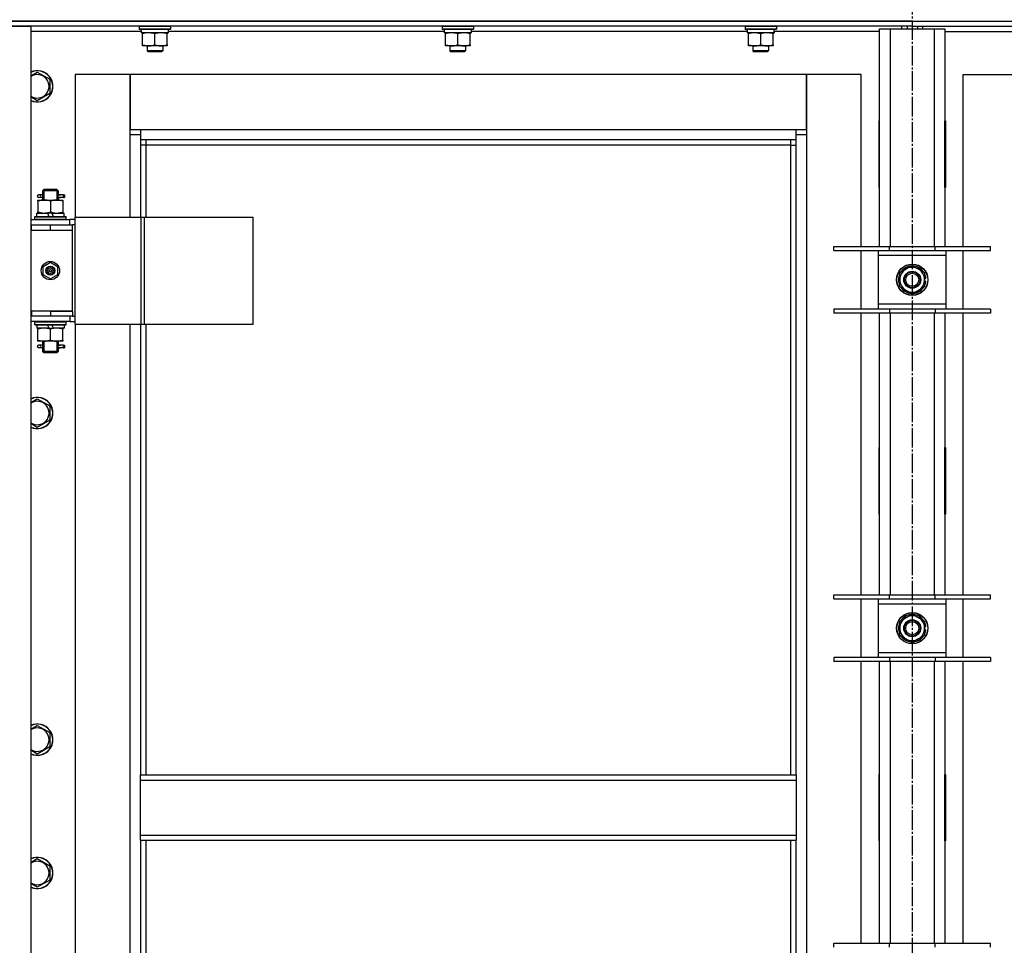
# Model space of a CAD drawing. Units: millimetres. Extents: x 0 to 32581, y -11 to 22275.
# Drawn here: x 6777 to 7531, y 17400 to 18108 of the extents above; entities that cross this region are included whole.
import ezdxf

# ---------------------------------------------------------------- set-up
doc = ezdxf.new("R2010")
doc.units = ezdxf.units.MM
doc.linetypes.add('K5LT_AXLED', pattern=[19.5, 15, -1.5, 1.5, -1.5])
doc.linetypes.add('K5LT_THIN', pattern=[0])
for name, color, linetype, true_color in [('OSI', 2, 'Continuous', 0xffff00), ('R', 1, 'Continuous', 0xff0000), ('WELDING', 7, 'Continuous', 0xffffff)]:
    doc.layers.add(name, color=color, linetype=linetype, true_color=true_color)

msp = doc.modelspace()

# ---------------------------------------------------------------- linework, layer by layer
at = {"layer": 'OSI', "color": 30, "linetype": 'K5LT_AXLED', "lineweight": 30, "true_color": 0xff8000}
msp.add_line((7460.06, 18829.28), (7460.06, 15357.28), dxfattribs=at)
at = {"layer": 'R', "color": 7, "linetype": 'K5LT_THIN', "lineweight": 30}
for p, q in [((6768.06, 18107.28), (8152.06, 18107.28)), ((7460.06, 18107.28), (6768.06, 18107.28)), ((7460.06, 18107.28), (7460.06, 18103.28)), ((7460.06, 18107.28), (8152.06, 18107.28)), ((7460.06, 18107.28), (7460.06, 18103.28)), ((6768.06, 18103.28), (6785.06, 18103.28)), ((7460.06, 18103.28), (6768.06, 18103.28)), ((6785.06, 18103.28), (6785.06, 16909.28)), ((6869.56, 18099.28), (6785.06, 18099.28)), ((6868.06, 18102.98), (6868.23, 18103.28)), ((6868.06, 18102.98), (6868.06, 18101.08)), ((6892.06, 18102.98), (6868.06, 18102.98)), ((6892.06, 18101.08), (6868.06, 18101.08)), ((6868.06, 18101.08), (6868.23, 18100.78)), ((6891.89, 18100.78), (6868.23, 18100.78)), ((6869.56, 18100.78), (6869.56, 18098.28)), ((6890.51, 18098.28), (6869.56, 18098.28)), ((6870.56, 18097.43), (6870.56, 18098.28)), ((6870.56, 18089.13), (6870.56, 18097.43)), ((6880.06, 18089.13), (6880.06, 18097.43)), ((6889.56, 18098.28), (6889.56, 18097.43)), ((6889.56, 18089.13), (6889.56, 18097.43)), ((6890.43, 18099.66), (6890.5, 18100.78)), ((7101.56, 18099.28), (6890.46, 18099.28)), ((6892.06, 18102.98), (6891.89, 18103.28)), ((6892.06, 18101.08), (6891.89, 18100.78)), ((6892.06, 18102.98), (6892.06, 18101.08)), ((7100.06, 18102.98), (7100.23, 18103.28)), ((7100.06, 18102.98), (7100.06, 18101.08)), ((7124.06, 18102.98), (7100.06, 18102.98)), ((7124.06, 18101.08), (7100.06, 18101.08)), ((7100.06, 18101.08), (7100.23, 18100.78)), ((7123.89, 18100.78), (7100.23, 18100.78)), ((7101.56, 18100.78), (7101.56, 18098.28)), ((7122.51, 18098.28), (7101.56, 18098.28)), ((7102.56, 18097.43), (7102.56, 18098.28)), ((7102.56, 18089.13), (7102.56, 18097.43)), ((7112.06, 18089.13), (7112.06, 18097.43)), ((7121.56, 18098.28), (7121.56, 18097.43)), ((7121.56, 18089.13), (7121.56, 18097.43)), ((7122.43, 18099.66), (7122.5, 18100.78)), ((7333.56, 18099.28), (7122.46, 18099.28)), ((7124.06, 18102.98), (7123.89, 18103.28)), ((7124.06, 18101.08), (7123.89, 18100.78)), ((7124.06, 18102.98), (7124.06, 18101.08)), ((7332.06, 18102.98), (7332.23, 18103.28)), ((7332.06, 18102.98), (7332.06, 18101.08)), ((7356.06, 18102.98), (7332.06, 18102.98)), ((7356.06, 18101.08), (7332.06, 18101.08)), ((7332.06, 18101.08), (7332.23, 18100.78)), ((7355.89, 18100.78), (7332.23, 18100.78)), ((7333.56, 18100.78), (7333.56, 18098.28)), ((7354.51, 18098.28), (7333.56, 18098.28)), ((7334.56, 18097.43), (7334.56, 18098.28)), ((7334.56, 18089.13), (7334.56, 18097.43)), ((7344.06, 18089.13), (7344.06, 18097.43)), ((7353.56, 18098.28), (7353.56, 18097.43)), ((7353.56, 18089.13), (7353.56, 18097.43)), ((7354.43, 18099.66), (7354.5, 18100.78)), ((7435.06, 18099.28), (7354.46, 18099.28)), ((7356.06, 18102.98), (7355.89, 18103.28)), ((7356.06, 18101.08), (7355.89, 18100.78)), ((7356.06, 18102.98), (7356.06, 18101.08)), ((7435.06, 18101.28), (7443.06, 18101.28)), ((7435.06, 17934.78), (7435.06, 18101.28)), ((7443.06, 18101.28), (7477.06, 18101.28)), ((7443.06, 18101.28), (7443.06, 17934.78)), ((7452.06, 18101.28), (7452.06, 18103.28)), ((7456.06, 18103.28), (7456.06, 18101.28)), ((7460.06, 18103.28), (7460.06, 18101.28)), ((7460.06, 18103.28), (7460.06, 18101.28)), ((7460.06, 18103.28), (8152.06, 18103.28)), ((7464.06, 18103.28), (7464.06, 18101.28)), ((7468.06, 18101.28), (7468.06, 18103.28)), ((7477.06, 18101.28), (7485.06, 18101.28)), ((7477.06, 17934.78), (7477.06, 18101.28)), ((7485.06, 18101.28), (7485.06, 17934.78)), ((7485.06, 18099.28), (7565.56, 18099.28)), ((6870.56, 18088.28), (6870.56, 18089.13)), ((6889.56, 18089.13), (6889.56, 18088.28)), ((7102.56, 18088.28), (7102.56, 18089.13)), ((7121.56, 18089.13), (7121.56, 18088.28)), ((7334.56, 18088.28), (7334.56, 18089.13)), ((7353.56, 18089.13), (7353.56, 18088.28)), ((6875.31, 18088.28), (6870.56, 18088.28)), ((6874.06, 18088.28), (6874.06, 18084.36)), ((6886.06, 18084.36), (6874.06, 18084.36)), ((6874.06, 18084.36), (6875.06, 18083.78)), ((6885.06, 18083.78), (6875.06, 18083.78)), ((6884.81, 18088.28), (6875.31, 18088.28)), ((6889.56, 18088.28), (6884.81, 18088.28)), ((6886.06, 18084.36), (6885.06, 18083.78)), ((6886.06, 18088.28), (6886.06, 18084.36)), ((7107.31, 18088.28), (7102.56, 18088.28)), ((7106.06, 18088.28), (7106.06, 18084.36)), ((7118.06, 18084.36), (7106.06, 18084.36)), ((7106.06, 18084.36), (7107.06, 18083.78)), ((7117.06, 18083.78), (7107.06, 18083.78)), ((7116.81, 18088.28), (7107.31, 18088.28)), ((7121.56, 18088.28), (7116.81, 18088.28)), ((7118.06, 18084.36), (7117.06, 18083.78)), ((7118.06, 18088.28), (7118.06, 18084.36)), ((7339.31, 18088.28), (7334.56, 18088.28)), ((7338.06, 18088.28), (7338.06, 18084.36)), ((7350.06, 18084.36), (7338.06, 18084.36)), ((7338.06, 18084.36), (7339.06, 18083.78)), ((7349.06, 18083.78), (7339.06, 18083.78)), ((7348.81, 18088.28), (7339.31, 18088.28)), ((7353.56, 18088.28), (7348.81, 18088.28)), ((7350.06, 18084.36), (7349.06, 18083.78)), ((7350.06, 18088.28), (7350.06, 18084.36)), ((6790.06, 18068.25), (6799.56, 18062.77)), ((6819.06, 18066.28), (6819.06, 17957.28)), ((6861.06, 18066.28), (6819.06, 18066.28)), ((6861.06, 18020.28), (6861.06, 18066.28)), ((6861.06, 18066.28), (6861.06, 18024.28)), ((7379.06, 18066.28), (6861.06, 18066.28)), ((7421.06, 18066.28), (7379.06, 18066.28)), ((7379.06, 18066.28), (7379.06, 18020.28)), ((7379.06, 18024.28), (7379.06, 18066.28)), ((7421.06, 17934.78), (7421.06, 18066.28)), ((7499.06, 18066.28), (7541.06, 18066.28)), ((7499.06, 17934.78), (7499.06, 18066.28)), ((6799.56, 18062.77), (6799.56, 18051.8)), ((6799.56, 18051.8), (6790.06, 18046.31)), ((7434.56, 18030.78), (7434.56, 17979.78)), ((7435.06, 18030.78), (7434.56, 18030.78)), ((7435.06, 17979.78), (7435.06, 18030.78)), ((7485.06, 18030.78), (7485.56, 18030.78)), ((7485.06, 17979.78), (7485.06, 18030.78)), ((7485.56, 18030.78), (7485.56, 17979.78)), ((6861.06, 18024.28), (6869.06, 18024.28)), ((6869.06, 18024.28), (7371.06, 18024.28)), ((6869.06, 18024.28), (6869.06, 18016.28)), ((7371.06, 18016.28), (7371.06, 18024.28)), ((7371.06, 18024.28), (7379.06, 18024.28)), ((6869.06, 18020.28), (6861.06, 18020.28)), ((6861.06, 17957.28), (6861.06, 18020.28)), ((7371.06, 18016.28), (6869.06, 18016.28)), ((6869.06, 18016.28), (6869.06, 17957.28)), ((6873.06, 18016.28), (6873.06, 18012.28)), ((7367.06, 18012.28), (7367.06, 18016.28)), ((7379.06, 18020.28), (7371.06, 18020.28)), ((7371.06, 17530.28), (7371.06, 18016.28)), ((7379.06, 18020.28), (7379.06, 16990.28)), ((7435.06, 18014.28), (7434.88, 18014.28)), ((6873.06, 18012.28), (6869.06, 18012.28)), ((7367.06, 18012.28), (6873.06, 18012.28)), ((6873.06, 18012.28), (6873.06, 17957.28)), ((7367.06, 18012.28), (7371.06, 18012.28)), ((7367.06, 17530.28), (7367.06, 18012.28)), ((7435.06, 17997.28), (7434.56, 17997.28)), ((7485.56, 17997.28), (7485.06, 17997.28)), ((6794.06, 17977.28), (6795.06, 17978.28)), ((6800.06, 17977.28), (6794.06, 17977.28)), ((6794.06, 17977.28), (6794.06, 17974.78)), ((6795.01, 17977.28), (6795.01, 17978.23)), ((6795.01, 17977.28), (6795.01, 17970.28)), ((6800.06, 17978.28), (6795.06, 17978.28)), ((6805.06, 17978.28), (6800.06, 17978.28)), ((6806.06, 17977.28), (6800.06, 17977.28)), ((6806.06, 17977.28), (6805.06, 17978.28)), ((6805.11, 17977.28), (6805.11, 17978.23)), ((6805.11, 17977.28), (6805.11, 17970.28)), ((6806.06, 17977.28), (6806.06, 17974.78)), ((7434.56, 17979.78), (7435.06, 17979.78)), ((7485.56, 17979.78), (7485.06, 17979.78)), ((6790.56, 17970.28), (6795.31, 17970.28)), ((6790.56, 17969.43), (6790.56, 17970.28)), ((6790.56, 17969.43), (6790.56, 17961.13)), ((6792.36, 17974.28), (6791.06, 17974.28)), ((6792.36, 17972.28), (6791.06, 17972.28)), ((6794.17, 17974.28), (6792.36, 17974.28)), ((6794.17, 17972.28), (6792.36, 17972.28)), ((6794.06, 17971.78), (6794.06, 17970.28)), ((6795.31, 17970.28), (6804.81, 17970.28)), ((6800.06, 17969.43), (6800.06, 17961.13)), ((6804.81, 17970.28), (6809.56, 17970.28)), ((6810.06, 17974.28), (6805.96, 17974.28)), ((6805.96, 17974.28), (6807.84, 17974.28)), ((6805.96, 17972.28), (6807.84, 17972.28)), ((6810.06, 17972.28), (6805.96, 17972.28)), ((6806.06, 17971.78), (6806.06, 17970.28)), ((6809.56, 17970.28), (6809.56, 17969.43)), ((6809.56, 17969.43), (6809.56, 17961.13)), ((6810.06, 17974.28), (6810.84, 17974.28)), ((6810.06, 17972.28), (6810.06, 17974.28)), ((6810.06, 17972.28), (6810.84, 17972.28)), ((6810.84, 17974.28), (6810.84, 17972.28)), ((6789.56, 17957.78), (6789.56, 17960.28)), ((6789.56, 17960.28), (6797.76, 17960.28)), ((6790.56, 17960.28), (6790.56, 17961.13)), ((6801.07, 17960.28), (6797.76, 17960.28)), ((6797.76, 17960.28), (6798.93, 17957.78)), ((6801.07, 17960.28), (6802.24, 17957.78)), ((6801.07, 17960.28), (6810.56, 17960.28)), ((6809.56, 17961.13), (6809.56, 17960.28)), ((6810.56, 17957.78), (6810.56, 17960.28)), ((6785.06, 17955.28), (6815.06, 17955.28)), ((6788.06, 17957.48), (6788.23, 17957.78)), ((6788.06, 17955.58), (6788.06, 17957.48)), ((6788.06, 17957.48), (6812.06, 17957.48)), ((6788.06, 17955.58), (6788.23, 17955.28)), ((6788.06, 17955.58), (6812.06, 17955.58)), ((6788.23, 17957.78), (6811.89, 17957.78)), ((6812.06, 17957.48), (6811.89, 17957.78)), ((6812.06, 17955.58), (6811.89, 17955.28)), ((6812.06, 17955.58), (6812.06, 17957.48)), ((6818.93, 17955.28), (6815.06, 17955.28)), ((6815.06, 17951.28), (6815.06, 17955.28)), ((6818.93, 17875.28), (6818.93, 17957.28)), ((6818.93, 17957.28), (6869.68, 17957.28)), ((6818.93, 17875.28), (6818.93, 17957.28)), ((6818.93, 17957.28), (6818.93, 17957.28)), ((6869.68, 17957.28), (6872.08, 17957.28)), ((6869.68, 17875.28), (6869.68, 17957.28)), ((6872.08, 17957.28), (6955.28, 17957.28)), ((6872.08, 17875.28), (6872.08, 17957.28)), ((6955.28, 17875.28), (6955.28, 17957.28)), ((6785.06, 17951.28), (6785.56, 17951.28)), ((6785.06, 17947.28), (6785.56, 17947.28)), ((6785.56, 17947.28), (6785.56, 17951.28)), ((6785.56, 17951.28), (6800.06, 17951.28)), ((6785.56, 17947.28), (6800.06, 17947.28)), ((6800.06, 17951.28), (6817.06, 17951.28)), ((6800.06, 17947.28), (6800.06, 17951.28)), ((6800.06, 17947.28), (6817.06, 17947.28)), ((6800.06, 17947.28), (6817.06, 17947.28)), ((6818.93, 17951.28), (6817.06, 17951.28)), ((6817.06, 17947.28), (6817.06, 17951.28)), ((6817.06, 17885.28), (6817.06, 17947.28)), ((7400.06, 17931.78), (7400.06, 17934.78)), ((7400.06, 17934.78), (7442.56, 17934.78)), ((7400.06, 17931.78), (7442.56, 17931.78)), ((7421.06, 17886.78), (7421.06, 17931.78)), ((7434.06, 17931.78), (7434.06, 17927.78)), ((7442.56, 17931.78), (7442.56, 17934.78)), ((7442.56, 17934.78), (7477.56, 17934.78)), ((7442.56, 17931.78), (7477.56, 17931.78)), ((7477.56, 17931.78), (7477.56, 17934.78)), ((7477.56, 17934.78), (7520.06, 17934.78)), ((7477.56, 17931.78), (7520.06, 17931.78)), ((7486.06, 17927.78), (7486.06, 17931.78)), ((7499.06, 17886.78), (7499.06, 17931.78)), ((7520.06, 17931.78), (7520.06, 17934.78)), ((6794.56, 17919.46), (6800.06, 17922.63)), ((6800.06, 17922.63), (6805.56, 17919.46)), ((7434.06, 17927.78), (7434.06, 17890.78)), ((7486.06, 17927.78), (7434.06, 17927.78)), ((7486.06, 17890.78), (7486.06, 17927.78)), ((6794.56, 17913.11), (6794.56, 17919.46)), ((6805.56, 17919.46), (6805.56, 17913.11)), ((7450.56, 17914.77), (7455.31, 17917.51)), ((7455.31, 17917.51), (7460.06, 17920.25)), ((7460.06, 17920.25), (7469.56, 17914.77)), ((6800.06, 17909.93), (6794.56, 17913.11)), ((6805.56, 17913.11), (6800.06, 17909.93)), ((7450.56, 17903.8), (7450.56, 17914.77)), ((7469.56, 17914.77), (7469.56, 17903.8)), ((7470.51, 17910.29), (7469.56, 17910.29)), ((7469.56, 17908.15), (7470.5, 17908.15)), ((7460.06, 17898.31), (7450.56, 17903.8)), ((7464.81, 17901.05), (7460.06, 17898.31)), ((7469.56, 17903.8), (7464.81, 17901.05)), ((7469.56, 17906.98), (7470.31, 17906.98)), ((6785.56, 17885.28), (6785.06, 17885.28)), ((6785.56, 17885.28), (6785.56, 17881.28)), ((6800.06, 17885.28), (6785.56, 17885.28)), ((6800.06, 17885.28), (6800.06, 17881.28)), ((6817.06, 17885.28), (6800.06, 17885.28)), ((6800.06, 17885.28), (6817.06, 17885.28)), ((6817.06, 17885.28), (6817.06, 17881.28)), ((7442.56, 17886.78), (7400.06, 17886.78)), ((7400.06, 17886.78), (7400.06, 17883.78)), ((7434.06, 17890.78), (7434.06, 17886.78)), ((7434.06, 17890.78), (7486.06, 17890.78)), ((7442.56, 17886.78), (7442.56, 17883.78)), ((7477.56, 17886.78), (7442.56, 17886.78)), ((7477.56, 17886.78), (7477.56, 17883.78)), ((7520.06, 17886.78), (7477.56, 17886.78)), ((7486.06, 17886.78), (7486.06, 17890.78)), ((7520.06, 17886.78), (7520.06, 17883.78)), ((6785.56, 17881.28), (6785.06, 17881.28)), ((6800.06, 17881.28), (6785.56, 17881.28)), ((6817.06, 17881.28), (6800.06, 17881.28)), ((6815.06, 17881.28), (6815.06, 17877.28)), ((6817.06, 17881.28), (6818.93, 17881.28)), ((7442.56, 17883.78), (7400.06, 17883.78)), ((7421.06, 17668.11), (7421.06, 17883.78)), ((7435.06, 17668.11), (7435.06, 17883.78)), ((7477.56, 17883.78), (7442.56, 17883.78)), ((7443.06, 17883.78), (7443.06, 17668.11)), ((7477.06, 17668.11), (7477.06, 17883.78)), ((7520.06, 17883.78), (7477.56, 17883.78)), ((7485.06, 17883.78), (7485.06, 17668.11)), ((7499.06, 17668.11), (7499.06, 17883.78)), ((6815.06, 17877.28), (6785.06, 17877.28)), ((6788.06, 17876.98), (6788.23, 17877.28)), ((6788.06, 17875.08), (6788.06, 17876.98)), ((6788.06, 17876.98), (6812.06, 17876.98)), ((6788.06, 17875.08), (6788.23, 17874.78)), ((6788.06, 17875.08), (6812.06, 17875.08)), ((6788.23, 17874.78), (6811.89, 17874.78)), ((6789.56, 17874.78), (6789.56, 17872.28)), ((6799.05, 17872.28), (6789.56, 17872.28)), ((6790.56, 17871.43), (6790.56, 17872.28)), ((6790.56, 17863.13), (6790.56, 17871.43)), ((6799.05, 17872.28), (6797.88, 17874.78)), ((6799.05, 17872.28), (6802.36, 17872.28)), ((6800.06, 17863.13), (6800.06, 17871.43)), ((6802.36, 17872.28), (6801.19, 17874.78)), ((6810.56, 17872.28), (6802.36, 17872.28)), ((6809.56, 17872.28), (6809.56, 17871.43)), ((6809.56, 17863.13), (6809.56, 17871.43)), ((6810.56, 17874.78), (6810.56, 17872.28)), ((6812.06, 17876.98), (6811.89, 17877.28)), ((6812.06, 17875.08), (6811.89, 17874.78)), ((6812.06, 17875.08), (6812.06, 17876.98)), ((6815.06, 17877.28), (6818.93, 17877.28)), ((6818.93, 17875.28), (6869.68, 17875.28)), ((6818.93, 17875.28), (6818.93, 17875.28)), ((6819.06, 17875.28), (6819.06, 17135.28)), ((6861.06, 17135.28), (6861.06, 17875.28)), ((6869.06, 17875.28), (6869.06, 17530.28)), ((6869.68, 17875.28), (6872.08, 17875.28)), ((6872.08, 17875.28), (6955.28, 17875.28)), ((6873.06, 17875.28), (6873.06, 17530.28)), ((6790.56, 17862.28), (6790.56, 17863.13)), ((6795.31, 17862.28), (6790.56, 17862.28)), ((6794.06, 17862.28), (6794.06, 17859.78)), ((6795.01, 17862.28), (6795.01, 17854.28)), ((6804.81, 17862.28), (6795.31, 17862.28)), ((6809.56, 17862.28), (6804.81, 17862.28)), ((6805.11, 17862.28), (6805.11, 17854.28)), ((6806.06, 17862.28), (6806.06, 17859.78)), ((6809.56, 17863.13), (6809.56, 17862.28)), ((6792.36, 17859.28), (6791.06, 17859.28)), ((6792.36, 17857.28), (6791.06, 17857.28)), ((6794.17, 17859.28), (6792.36, 17859.28)), ((6794.17, 17857.28), (6792.36, 17857.28)), ((6794.06, 17856.78), (6794.06, 17854.28)), ((6810.06, 17859.28), (6805.96, 17859.28)), ((6805.96, 17859.28), (6807.84, 17859.28)), ((6805.96, 17857.28), (6807.84, 17857.28)), ((6810.06, 17857.28), (6805.96, 17857.28)), ((6806.06, 17856.78), (6806.06, 17854.28)), ((6810.06, 17859.28), (6810.84, 17859.28)), ((6810.06, 17857.28), (6810.06, 17859.28)), ((6810.06, 17857.28), (6810.84, 17857.28)), ((6810.84, 17859.28), (6810.84, 17857.28)), ((6794.06, 17854.28), (6795.06, 17853.28)), ((6800.06, 17854.28), (6794.06, 17854.28)), ((6795.01, 17854.28), (6795.01, 17853.33)), ((6800.06, 17853.28), (6795.06, 17853.28)), ((6806.06, 17854.28), (6800.06, 17854.28)), ((6805.06, 17853.28), (6800.06, 17853.28)), ((6806.06, 17854.28), (6805.06, 17853.28)), ((6805.11, 17854.28), (6805.11, 17853.33)), ((6790.06, 17818.25), (6799.56, 17812.77)), ((6799.56, 17812.77), (6799.56, 17801.8)), ((6799.56, 17801.8), (6790.06, 17796.31)), ((7434.56, 17780.78), (7434.56, 17729.78)), ((7435.06, 17780.78), (7434.56, 17780.78)), ((7435.06, 17729.78), (7435.06, 17780.78)), ((7485.06, 17780.78), (7485.56, 17780.78)), ((7485.06, 17729.78), (7485.06, 17780.78)), ((7485.56, 17780.78), (7485.56, 17729.78)), ((7434.56, 17729.78), (7435.06, 17729.78)), ((7485.56, 17729.78), (7485.06, 17729.78)), ((7400.06, 17665.11), (7400.06, 17668.11)), ((7400.06, 17668.11), (7442.56, 17668.11)), ((7442.56, 17665.11), (7442.56, 17668.11)), ((7442.56, 17668.11), (7477.56, 17668.11)), ((7477.56, 17665.11), (7477.56, 17668.11)), ((7477.56, 17668.11), (7520.06, 17668.11)), ((7520.06, 17665.11), (7520.06, 17668.11)), ((7400.06, 17665.11), (7442.56, 17665.11)), ((7421.06, 17620.11), (7421.06, 17665.11)), ((7434.06, 17665.11), (7434.06, 17661.11)), ((7434.06, 17661.11), (7434.06, 17624.11)), ((7486.06, 17661.11), (7434.06, 17661.11)), ((7442.56, 17665.11), (7477.56, 17665.11)), ((7477.56, 17665.11), (7520.06, 17665.11)), ((7486.06, 17661.11), (7486.06, 17665.11)), ((7486.06, 17624.11), (7486.06, 17661.11)), ((7499.06, 17620.11), (7499.06, 17665.11)), ((7455.31, 17650.84), (7460.06, 17653.58)), ((7460.06, 17653.58), (7469.56, 17648.1)), ((7450.56, 17648.1), (7455.31, 17650.84)), ((7450.56, 17637.13), (7450.56, 17648.1)), ((7469.56, 17648.1), (7469.56, 17637.13)), ((7470.51, 17643.63), (7469.56, 17643.63)), ((7460.06, 17631.64), (7450.56, 17637.13)), ((7469.56, 17637.13), (7464.81, 17634.39)), ((7469.56, 17641.48), (7470.5, 17641.48)), ((7469.56, 17640.32), (7470.31, 17640.32)), ((7464.81, 17634.39), (7460.06, 17631.64)), ((7434.06, 17624.11), (7434.06, 17620.11)), ((7434.06, 17624.11), (7486.06, 17624.11)), ((7486.06, 17620.11), (7486.06, 17624.11)), ((7442.56, 17620.11), (7400.06, 17620.11)), ((7400.06, 17620.11), (7400.06, 17617.11)), ((7442.56, 17617.11), (7400.06, 17617.11)), ((7421.06, 17401.45), (7421.06, 17617.11)), ((7435.06, 17401.45), (7435.06, 17617.11)), ((7442.56, 17620.11), (7442.56, 17617.11)), ((7477.56, 17620.11), (7442.56, 17620.11)), ((7477.56, 17617.11), (7442.56, 17617.11)), ((7443.06, 17617.11), (7443.06, 17401.45)), ((7477.06, 17401.45), (7477.06, 17617.11)), ((7477.56, 17620.11), (7477.56, 17617.11)), ((7520.06, 17620.11), (7477.56, 17620.11)), ((7520.06, 17617.11), (7477.56, 17617.11)), ((7485.06, 17617.11), (7485.06, 17401.45)), ((7499.06, 17401.45), (7499.06, 17617.11)), ((7520.06, 17620.11), (7520.06, 17617.11)), ((6790.06, 17568.25), (6799.56, 17562.77)), ((6799.56, 17562.77), (6799.56, 17551.8)), ((6799.56, 17551.8), (6790.06, 17546.31)), ((7434.56, 17530.78), (7434.56, 17479.78)), ((7435.06, 17530.78), (7434.56, 17530.78)), ((7435.06, 17479.78), (7435.06, 17530.78)), ((7485.06, 17530.78), (7485.56, 17530.78)), ((7485.06, 17479.78), (7485.06, 17530.78)), ((7485.56, 17530.78), (7485.56, 17479.78)), ((6869.06, 17530.28), (7371.06, 17530.28)), ((6869.06, 17526.28), (6869.06, 17530.28)), ((6869.06, 17526.28), (7371.06, 17526.28)), ((6869.06, 17484.28), (6869.06, 17526.28)), ((7371.06, 17530.28), (7371.06, 17526.28)), ((7371.06, 17526.28), (7371.06, 17484.28)), ((7434.56, 17515.28), (7435.06, 17515.28)), ((7485.06, 17515.28), (7485.56, 17515.28)), ((7434.56, 17507.28), (7435.06, 17507.28)), ((7434.56, 17505.28), (7435.06, 17505.28)), ((7485.06, 17507.28), (7485.56, 17507.28)), ((7485.06, 17505.28), (7485.56, 17505.28)), ((7435.06, 17497.28), (7434.56, 17497.28)), ((7485.56, 17497.28), (7485.06, 17497.28)), ((6869.06, 17484.28), (7371.06, 17484.28)), ((6869.06, 17480.28), (6869.06, 17484.28)), ((6869.06, 17480.28), (7371.06, 17480.28)), ((6869.06, 17480.28), (6869.06, 17135.28)), ((6873.06, 17480.28), (6873.06, 17135.28)), ((7367.06, 16998.28), (7367.06, 17480.28)), ((7371.06, 17484.28), (7371.06, 17480.28)), ((7371.06, 16994.28), (7371.06, 17480.28)), ((7434.56, 17479.78), (7435.06, 17479.78)), ((7485.56, 17479.78), (7485.06, 17479.78)), ((6790.06, 17466.25), (6799.56, 17460.77)), ((6799.56, 17460.77), (6799.56, 17449.8)), ((6799.56, 17449.8), (6790.06, 17444.31)), ((7400.06, 17398.45), (7400.06, 17401.45)), ((7400.06, 17401.45), (7442.56, 17401.45)), ((7442.56, 17398.45), (7442.56, 17401.45)), ((7442.56, 17401.45), (7477.56, 17401.45)), ((7477.56, 17398.45), (7477.56, 17401.45)), ((7477.56, 17401.45), (7520.06, 17401.45)), ((7520.06, 17398.45), (7520.06, 17401.45))]:
    msp.add_line(p, q, dxfattribs=at)
for centre, radius in [((6800.06, 17916.28), 7), ((6800.06, 17916.28), 3.49), ((6800.06, 17916.28), 3.49), ((6800.06, 17916.28), 3.25), ((6800.06, 17916.28), 3.19), ((6800.06, 17916.28), 3.19), ((6800.06, 17916.28), 2.1), ((6800.06, 17916.28), 0.9), ((7460.06, 17909.28), 12), ((7460.06, 17909.28), 11.83), ((7460.06, 17909.28), 6.5), ((7460.06, 17909.28), 6), ((7460.06, 17909.28), 5), ((7460.06, 17642.61), 12), ((7460.06, 17642.61), 11.83), ((7460.06, 17642.61), 6.5), ((7460.06, 17642.61), 6), ((7460.06, 17642.61), 5)]:
    msp.add_circle(centre, radius, dxfattribs=at)
for centre, radius, start, end in [((6790.06, 18057.28), 12, 245.37568, 114.62432), ((6790.06, 18057.28), 11.83, 244.99048, 115.00952), ((6790.06, 18057.28), 8.97, 236.1336, 123.8664), ((7434.88, 18024.52), 10.24, 268.19636, 270), ((7483.32, 18024.04), 9.76, 280.28828, 283.28843), ((6791.06, 17973.28), 1, 90, 270), ((7460.06, 17909.28), 9.5, 120, 300), ((7460.06, 17909.28), 10.5, 94.79123, 145.20877), ((7460.06, 17909.28), 9.5, 300, 120), ((7460.06, 17909.28), 10.5, 34.79125, 85.20877), ((7460.06, 17909.28), 10.5, 154.79123, 205.20877), ((7460.06, 17909.28), 10.5, 5.53239, 25.20877), ((7460.06, 17909.28), 10.5, 347.35895, 353.81052), ((7460.06, 17909.28), 10.5, 214.79123, 265.20875), ((7460.06, 17909.28), 10.5, 274.79123, 325.20877), ((7460.06, 17909.28), 10.5, 334.79123, 347.35895), ((6791.06, 17858.28), 1, 90, 270), ((6790.06, 17807.28), 12, 245.37568, 114.62432), ((6790.06, 17807.28), 11.83, 244.99048, 115.00952), ((6790.06, 17807.28), 8.97, 236.1336, 123.8664), ((7460.06, 17642.61), 10.5, 94.79123, 145.20877), ((7460.06, 17642.61), 9.5, 300, 120), ((7460.06, 17642.61), 10.5, 34.79125, 85.20877), ((7460.06, 17642.61), 10.5, 154.79123, 205.20877), ((7460.06, 17642.61), 9.5, 120, 300), ((7460.06, 17642.61), 10.5, 5.53239, 25.20877), ((7460.06, 17642.61), 10.5, 214.79123, 265.20875), ((7460.06, 17642.61), 10.5, 274.79123, 325.20877), ((7460.06, 17642.61), 10.5, 334.79123, 347.35895), ((7460.06, 17642.61), 10.5, 347.35895, 353.81052), ((6790.06, 17557.28), 12, 245.37568, 114.62432), ((6790.06, 17557.28), 11.83, 244.99048, 115.00952), ((6790.06, 17557.28), 8.97, 236.1336, 123.8664), ((6790.06, 17455.28), 12, 245.37568, 114.62432), ((6790.06, 17455.28), 11.83, 244.99048, 115.00952), ((6790.06, 17455.28), 8.97, 236.1336, 123.8664)]:
    msp.add_arc(centre, radius, start, end, dxfattribs=at)
for centre, major_axis, ratio, start_param, end_param in [((6880.06, 18096.11), (0, -22.52), 0.466308, 1.667355, 1.779747), ((7112.06, 18096.11), (0, -22.52), 0.466308, 1.667355, 1.779747), ((7344.06, 18096.11), (0, -22.52), 0.466308, 1.667355, 1.779747), ((6792.36, 17973.28), (0, -1), 0.301552, 0, 3.141593), ((6792.36, 17858.28), (0, -1), 0.301552, 0, 3.141593)]:
    msp.add_ellipse(centre, major_axis=major_axis, ratio=ratio, start_param=start_param, end_param=end_param, dxfattribs=at)
at = {"layer": 'WELDING', "color": 7, "linetype": 'K5LT_THIN', "lineweight": 30}
for p, q in [((6785.06, 18065.36), (6790.06, 18068.25)), ((6790.06, 18046.31), (6785.06, 18049.2)), ((6794.25, 17973.28), (6794.07, 17974.75)), ((6794.07, 17974.75), (6794.17, 17974.28)), ((6794.07, 17971.81), (6794.22, 17972.65)), ((6794.17, 17972.28), (6794.07, 17971.81)), ((6794.22, 17972.65), (6794.25, 17973.28)), ((6805.9, 17973.91), (6805.87, 17973.28)), ((6805.87, 17973.28), (6806.05, 17971.82)), ((6806.05, 17974.76), (6805.9, 17973.91)), ((6805.96, 17974.28), (6806.05, 17974.76)), ((6806.05, 17971.82), (6805.96, 17972.28)), ((6794.25, 17858.28), (6794.07, 17859.75)), ((6794.07, 17859.75), (6794.17, 17859.28)), ((6794.07, 17856.81), (6794.22, 17857.65)), ((6794.17, 17857.28), (6794.07, 17856.81)), ((6794.22, 17857.65), (6794.25, 17858.28)), ((6805.9, 17858.91), (6805.87, 17858.28)), ((6805.87, 17858.28), (6806.05, 17856.82)), ((6806.05, 17859.76), (6805.9, 17858.91)), ((6805.96, 17859.28), (6806.05, 17859.76)), ((6806.05, 17856.82), (6805.96, 17857.28)), ((6785.06, 17815.36), (6790.06, 17818.25)), ((6790.06, 17796.31), (6785.06, 17799.2)), ((6785.06, 17565.36), (6790.06, 17568.25)), ((6790.06, 17546.31), (6785.06, 17549.2)), ((6785.06, 17463.36), (6790.06, 17466.25)), ((6790.06, 17444.31), (6785.06, 17447.2))]:
    msp.add_line(p, q, dxfattribs=at)
for points, knots in [([(6880.06, 18097.43), (6879.5, 18097.62), (6878.69, 18097.85), (6877.69, 18098.06), (6877.09, 18098.16), (6876.57, 18098.22), (6876.05, 18098.26), (6875.52, 18098.28), (6874.99, 18098.28), (6874.47, 18098.26), (6873.88, 18098.2), (6873.16, 18098.11), (6872.02, 18097.88), (6871.14, 18097.63), (6870.56, 18097.43)], [0, 0, 0, 0, 2.72415, 3.912285, 4.716446, 5.530362, 6.353984, 7.180289, 7.997717, 8.810544, 9.605533, 10.761675, 12.184093, 15, 15, 15, 15]), ([(6889.56, 18097.43), (6889, 18097.62), (6888.19, 18097.85), (6887.19, 18098.06), (6886.59, 18098.16), (6886.07, 18098.22), (6885.55, 18098.26), (6885.02, 18098.28), (6884.49, 18098.28), (6883.97, 18098.26), (6883.38, 18098.2), (6882.66, 18098.11), (6881.52, 18097.88), (6880.64, 18097.63), (6880.06, 18097.43)], [0, 0, 0, 0, 2.72415, 3.912285, 4.716446, 5.530362, 6.353984, 7.180289, 7.997717, 8.810544, 9.605533, 10.761675, 12.184093, 15, 15, 15, 15]), ([(7112.06, 18097.43), (7111.5, 18097.62), (7110.69, 18097.85), (7109.69, 18098.06), (7109.09, 18098.16), (7108.57, 18098.22), (7108.05, 18098.26), (7107.52, 18098.28), (7106.99, 18098.28), (7106.47, 18098.26), (7105.88, 18098.2), (7105.16, 18098.11), (7104.02, 18097.88), (7103.14, 18097.63), (7102.56, 18097.43)], [0, 0, 0, 0, 2.72415, 3.912285, 4.716446, 5.530362, 6.353984, 7.180289, 7.997717, 8.810544, 9.605533, 10.761675, 12.184093, 15, 15, 15, 15]), ([(7121.56, 18097.43), (7121, 18097.62), (7120.19, 18097.85), (7119.19, 18098.06), (7118.59, 18098.16), (7118.07, 18098.22), (7117.55, 18098.26), (7117.02, 18098.28), (7116.49, 18098.28), (7115.97, 18098.26), (7115.38, 18098.2), (7114.66, 18098.11), (7113.52, 18097.88), (7112.64, 18097.63), (7112.06, 18097.43)], [0, 0, 0, 0, 2.72415, 3.912285, 4.716446, 5.530362, 6.353984, 7.180289, 7.997717, 8.810544, 9.605533, 10.761675, 12.184093, 15, 15, 15, 15]), ([(7344.06, 18097.43), (7343.5, 18097.62), (7342.69, 18097.85), (7341.69, 18098.06), (7341.09, 18098.16), (7340.57, 18098.22), (7340.05, 18098.26), (7339.52, 18098.28), (7338.99, 18098.28), (7338.47, 18098.26), (7337.88, 18098.2), (7337.16, 18098.11), (7336.02, 18097.88), (7335.14, 18097.63), (7334.56, 18097.43)], [0, 0, 0, 0, 2.72415, 3.912285, 4.716446, 5.530362, 6.353984, 7.180289, 7.997717, 8.810544, 9.605533, 10.761675, 12.184093, 15, 15, 15, 15]), ([(7353.56, 18097.43), (7353, 18097.62), (7352.19, 18097.85), (7351.19, 18098.06), (7350.59, 18098.16), (7350.07, 18098.22), (7349.55, 18098.26), (7349.02, 18098.28), (7348.49, 18098.28), (7347.97, 18098.26), (7347.38, 18098.2), (7346.66, 18098.11), (7345.52, 18097.88), (7344.64, 18097.63), (7344.06, 18097.43)], [0, 0, 0, 0, 2.72415, 3.912285, 4.716446, 5.530362, 6.353984, 7.180289, 7.997717, 8.810544, 9.605533, 10.761675, 12.184093, 15, 15, 15, 15]), ([(6870.56, 18089.13), (6871.06, 18088.96), (6871.82, 18088.74), (6872.79, 18088.53), (6873.45, 18088.41), (6874.07, 18088.34), (6874.69, 18088.29), (6875.11, 18088.28), (6875.31, 18088.28)], [0, 0, 0, 0, 2.905563, 4.375924, 5.511195, 6.679161, 7.850161, 9, 9, 9, 9]), ([(6875.31, 18088.28), (6875.53, 18088.28), (6875.96, 18088.29), (6876.6, 18088.34), (6877.23, 18088.42), (6878.04, 18088.56), (6878.98, 18088.79), (6879.71, 18089.01), (6880.06, 18089.13)], [0, 0, 0, 0, 1.192024, 2.404251, 3.60809, 4.765234, 6.955738, 9, 9, 9, 9]), ([(6880.06, 18089.13), (6880.56, 18088.96), (6881.32, 18088.74), (6882.29, 18088.53), (6882.95, 18088.41), (6883.57, 18088.34), (6884.19, 18088.29), (6884.61, 18088.28), (6884.81, 18088.28)], [0, 0, 0, 0, 2.905563, 4.375924, 5.511195, 6.679161, 7.850161, 9, 9, 9, 9]), ([(6884.81, 18088.28), (6885.03, 18088.28), (6885.46, 18088.29), (6886.1, 18088.34), (6886.73, 18088.42), (6887.54, 18088.56), (6888.48, 18088.79), (6889.21, 18089.01), (6889.56, 18089.13)], [0, 0, 0, 0, 1.192024, 2.404251, 3.60809, 4.765234, 6.955738, 9, 9, 9, 9]), ([(7102.56, 18089.13), (7103.06, 18088.96), (7103.82, 18088.74), (7104.79, 18088.53), (7105.45, 18088.41), (7106.07, 18088.34), (7106.69, 18088.29), (7107.11, 18088.28), (7107.31, 18088.28)], [0, 0, 0, 0, 2.905563, 4.375924, 5.511195, 6.679161, 7.850161, 9, 9, 9, 9]), ([(7107.31, 18088.28), (7107.53, 18088.28), (7107.96, 18088.29), (7108.6, 18088.34), (7109.23, 18088.42), (7110.04, 18088.56), (7110.98, 18088.79), (7111.71, 18089.01), (7112.06, 18089.13)], [0, 0, 0, 0, 1.192024, 2.404251, 3.60809, 4.765234, 6.955738, 9, 9, 9, 9]), ([(7112.06, 18089.13), (7112.56, 18088.96), (7113.32, 18088.74), (7114.29, 18088.53), (7114.95, 18088.41), (7115.57, 18088.34), (7116.19, 18088.29), (7116.61, 18088.28), (7116.81, 18088.28)], [0, 0, 0, 0, 2.905563, 4.375924, 5.511195, 6.679161, 7.850161, 9, 9, 9, 9]), ([(7116.81, 18088.28), (7117.03, 18088.28), (7117.46, 18088.29), (7118.1, 18088.34), (7118.73, 18088.42), (7119.54, 18088.56), (7120.48, 18088.79), (7121.21, 18089.01), (7121.56, 18089.13)], [0, 0, 0, 0, 1.192024, 2.404251, 3.60809, 4.765234, 6.955738, 9, 9, 9, 9]), ([(7334.56, 18089.13), (7335.06, 18088.96), (7335.82, 18088.74), (7336.79, 18088.53), (7337.45, 18088.41), (7338.07, 18088.34), (7338.69, 18088.29), (7339.11, 18088.28), (7339.31, 18088.28)], [0, 0, 0, 0, 2.905563, 4.375924, 5.511195, 6.679161, 7.850161, 9, 9, 9, 9]), ([(7339.31, 18088.28), (7339.53, 18088.28), (7339.96, 18088.29), (7340.6, 18088.34), (7341.23, 18088.42), (7342.04, 18088.56), (7342.98, 18088.79), (7343.71, 18089.01), (7344.06, 18089.13)], [0, 0, 0, 0, 1.192024, 2.404251, 3.60809, 4.765234, 6.955738, 9, 9, 9, 9]), ([(7344.06, 18089.13), (7344.56, 18088.96), (7345.32, 18088.74), (7346.29, 18088.53), (7346.95, 18088.41), (7347.57, 18088.34), (7348.19, 18088.29), (7348.61, 18088.28), (7348.81, 18088.28)], [0, 0, 0, 0, 2.905563, 4.375924, 5.511195, 6.679161, 7.850161, 9, 9, 9, 9]), ([(7348.81, 18088.28), (7349.03, 18088.28), (7349.46, 18088.29), (7350.1, 18088.34), (7350.73, 18088.42), (7351.54, 18088.56), (7352.48, 18088.79), (7353.21, 18089.01), (7353.56, 18089.13)], [0, 0, 0, 0, 1.192024, 2.404251, 3.60809, 4.765234, 6.955738, 9, 9, 9, 9]), ([(6795.31, 17970.28), (6795.1, 17970.28), (6794.66, 17970.27), (6794.02, 17970.22), (6793.39, 17970.14), (6792.59, 17970), (6791.65, 17969.77), (6790.91, 17969.55), (6790.56, 17969.43)], [0, 0, 0, 0, 1.192024, 2.404251, 3.60809, 4.765234, 6.955738, 9, 9, 9, 9]), ([(6800.06, 17969.43), (6799.56, 17969.6), (6798.81, 17969.82), (6797.84, 17970.03), (6797.17, 17970.15), (6796.55, 17970.22), (6795.93, 17970.27), (6795.52, 17970.28), (6795.31, 17970.28)], [0, 0, 0, 0, 2.905563, 4.375924, 5.511195, 6.679161, 7.850161, 9, 9, 9, 9]), ([(6804.81, 17970.28), (6804.6, 17970.28), (6804.16, 17970.27), (6803.52, 17970.22), (6802.89, 17970.14), (6802.09, 17970), (6801.15, 17969.77), (6800.41, 17969.55), (6800.06, 17969.43)], [0, 0, 0, 0, 1.192024, 2.404251, 3.60809, 4.765234, 6.955738, 9, 9, 9, 9]), ([(6809.56, 17969.43), (6809.06, 17969.6), (6808.31, 17969.82), (6807.34, 17970.03), (6806.67, 17970.15), (6806.05, 17970.22), (6805.43, 17970.27), (6805.02, 17970.28), (6804.81, 17970.28)], [0, 0, 0, 0, 2.905563, 4.375924, 5.511195, 6.679161, 7.850161, 9, 9, 9, 9]), ([(6790.56, 17961.13), (6791.12, 17960.94), (6791.94, 17960.71), (6792.93, 17960.5), (6793.53, 17960.4), (6794.05, 17960.34), (6794.57, 17960.3), (6795.1, 17960.28), (6795.63, 17960.28), (6796.15, 17960.31), (6796.74, 17960.36), (6797.46, 17960.46), (6798.6, 17960.68), (6799.48, 17960.94), (6800.06, 17961.13)], [0, 0, 0, 0, 2.72415, 3.912285, 4.716446, 5.530362, 6.353984, 7.180289, 7.997717, 8.810544, 9.605533, 10.761675, 12.184093, 15, 15, 15, 15]), ([(6800.06, 17961.13), (6800.62, 17960.94), (6801.44, 17960.71), (6802.43, 17960.5), (6803.03, 17960.4), (6803.55, 17960.34), (6804.07, 17960.3), (6804.6, 17960.28), (6805.13, 17960.28), (6805.65, 17960.31), (6806.24, 17960.36), (6806.96, 17960.46), (6808.1, 17960.68), (6808.98, 17960.94), (6809.56, 17961.13)], [0, 0, 0, 0, 2.72415, 3.912285, 4.716446, 5.530362, 6.353984, 7.180289, 7.997717, 8.810544, 9.605533, 10.761675, 12.184093, 15, 15, 15, 15]), ([(6800.06, 17871.43), (6799.5, 17871.62), (6798.69, 17871.85), (6797.69, 17872.06), (6797.09, 17872.16), (6796.57, 17872.22), (6796.05, 17872.26), (6795.52, 17872.28), (6794.99, 17872.28), (6794.47, 17872.26), (6793.88, 17872.2), (6793.16, 17872.11), (6792.02, 17871.88), (6791.14, 17871.63), (6790.56, 17871.43)], [0, 0, 0, 0, 2.72415, 3.912285, 4.716446, 5.530362, 6.353984, 7.180289, 7.997717, 8.810544, 9.605533, 10.761675, 12.184093, 15, 15, 15, 15]), ([(6809.56, 17871.43), (6809, 17871.62), (6808.19, 17871.85), (6807.19, 17872.06), (6806.59, 17872.16), (6806.07, 17872.22), (6805.55, 17872.26), (6805.02, 17872.28), (6804.49, 17872.28), (6803.97, 17872.26), (6803.38, 17872.2), (6802.66, 17872.11), (6801.52, 17871.88), (6800.64, 17871.63), (6800.06, 17871.43)], [0, 0, 0, 0, 2.72415, 3.912285, 4.716446, 5.530362, 6.353984, 7.180289, 7.997717, 8.810544, 9.605533, 10.761675, 12.184093, 15, 15, 15, 15]), ([(6790.56, 17863.13), (6791.06, 17862.96), (6791.82, 17862.74), (6792.79, 17862.53), (6793.45, 17862.41), (6794.07, 17862.34), (6794.69, 17862.29), (6795.11, 17862.28), (6795.31, 17862.28)], [0, 0, 0, 0, 2.905563, 4.375924, 5.511195, 6.679161, 7.850161, 9, 9, 9, 9]), ([(6795.31, 17862.28), (6795.53, 17862.28), (6795.96, 17862.29), (6796.6, 17862.34), (6797.23, 17862.42), (6798.04, 17862.56), (6798.98, 17862.79), (6799.71, 17863.01), (6800.06, 17863.13)], [0, 0, 0, 0, 1.192024, 2.404251, 3.60809, 4.765234, 6.955738, 9, 9, 9, 9]), ([(6800.06, 17863.13), (6800.56, 17862.96), (6801.32, 17862.74), (6802.29, 17862.53), (6802.95, 17862.41), (6803.57, 17862.34), (6804.19, 17862.29), (6804.61, 17862.28), (6804.81, 17862.28)], [0, 0, 0, 0, 2.905563, 4.375924, 5.511195, 6.679161, 7.850161, 9, 9, 9, 9]), ([(6804.81, 17862.28), (6805.03, 17862.28), (6805.46, 17862.29), (6806.1, 17862.34), (6806.73, 17862.42), (6807.54, 17862.56), (6808.48, 17862.79), (6809.21, 17863.01), (6809.56, 17863.13)], [0, 0, 0, 0, 1.192024, 2.404251, 3.60809, 4.765234, 6.955738, 9, 9, 9, 9])]:
    msp.add_open_spline(points, degree=3, knots=knots, dxfattribs=at)

doc.saveas('drawing.dxf')
